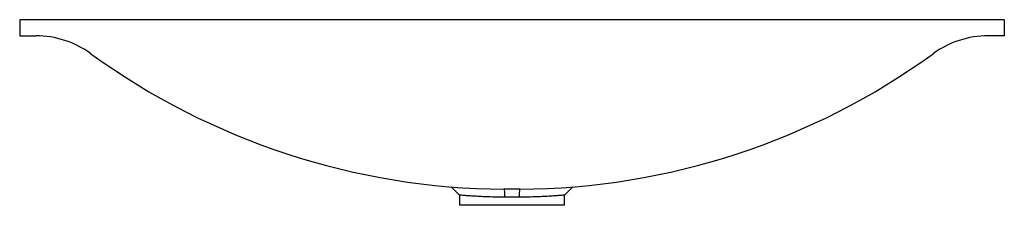
# Paper-space layout '_Vorderseite' of a CAD drawing. Units: millimetres. Extents: x -305 to 305, y -115 to 0.
import ezdxf

# ---------------------------------------------------------------- set-up
doc = ezdxf.new("R2010")
doc.units = ezdxf.units.MM

psp = doc.layouts.new('_Vorderseite')

# ---------------------------------------------------------------- linework, layer by layer
at = {"color": 7, "linetype": 'Continuous', "lineweight": 25}
for p, q in [((-305, 0), (-305, -10)), ((305, 0), (-305, 0)), ((305, 0), (305, -10)), ((-305, -10), (-295, -10)), ((305, -10), (295, -10)), ((-37.61, -103.57), (-32.47, -108.71)), ((32.47, -108.71), (37.61, -103.57)), ((-32.5, -108.69), (-32.5, -115)), ((4.82, -105), (-4.82, -105)), ((32.5, -115), (32.5, -108.69)), ((32.5, -115), (-32.5, -115)), ((4.37, -110), (-4.34, -110))]:
    psp.add_line(p, q, dxfattribs=at)
for centre, radius, start, end in [((-295, -68.09), 58.09, 54.02352, 90), ((295, -68.09), 58.09, 90, 125.97648), ((-2.4, 334.99), 440, 234.02352, 269.6845), ((2.4, 334.99), 440, 270.3155, 305.97648)]:
    psp.add_arc(centre, radius, start, end, dxfattribs=at)
for points, knots in [([(-4.34, -110), (-6.07, -109.98), (-9.57, -109.94), (-14.54, -109.79), (-19.22, -109.6), (-23.35, -109.37), (-26.86, -109.13), (-29.59, -108.93), (-31.47, -108.77), (-32.44, -108.68), (-32.4, -108.69), (-32.39, -108.69)], [0, 0, 0, 0, 0.112516, 0.228129, 0.343499, 0.462192, 0.57796, 0.697082, 0.812883, 0.932065, 1, 1, 1, 1]), ([(-4.34, -110), (-4.36, -109.61), (-4.39, -108.82), (-4.45, -107.61), (-4.52, -106.33), (-4.56, -105.45), (-4.59, -105)], [0, 0, 0, 0, 0.230821, 0.473185, 0.729402, 1, 1, 1, 1]), ([(4.61, -105), (4.59, -105.45), (4.56, -106.32), (4.5, -107.59), (4.44, -108.81), (4.39, -109.61), (4.37, -110)], [0, 0, 0, 0, 0.267149, 0.522862, 0.767144, 1, 1, 1, 1]), ([(32.39, -108.69), (32.42, -108.69), (32.51, -108.68), (31.69, -108.75), (29.98, -108.89), (27.39, -109.09), (24.01, -109.33), (19.98, -109.56), (15.34, -109.76), (10.13, -109.93), (6.34, -109.97), (4.37, -110)], [0, 0, 0, 0, 0.048844, 0.167698, 0.283034, 0.401696, 0.517362, 0.636365, 0.752301, 0.871611, 1, 1, 1, 1])]:
    psp.add_open_spline(points, degree=3, knots=knots, dxfattribs=at)

doc.saveas('drawing.dxf')
